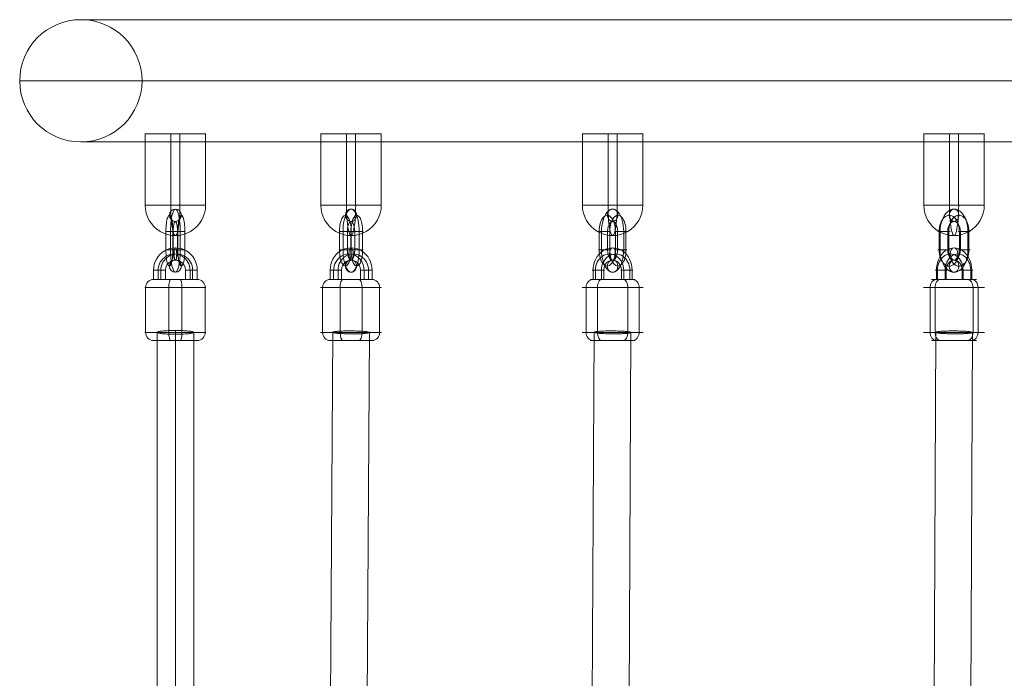
# Model space of a CAD drawing. Units: millimetres. Extents: x -4341 to 2804, y -2976 to 2684.
# Drawn here: x -2841 to -2358, y 461 to 784 of the extents above; entities that cross this region are included whole.
import ezdxf

# ---------------------------------------------------------------- set-up
doc = ezdxf.new("R2010")
doc.units = ezdxf.units.MM
doc.header["$MEASUREMENT"] = 0
for name, color, linetype, lineweight in [('Level 25', 7, 'Continuous', 0), ('Level 26', 7, 'Continuous', 0), ('Level 27', 7, 'Continuous', 0)]:
    doc.layers.add(name, color=color, linetype=linetype, lineweight=lineweight)

# ---------------------------------------------------------------- blocks, each defined once
blk = doc.blocks.new('CONE')
at = {"layer": 'Level 26', "color": 253, "lineweight": 13}
for p, q in [((0.023044, 0.061829, -0.104991), (0.023044, 0.064029, -0.104991)), ((0.023289, 0.061829, -0.106108), (0.023289, 0.064029, -0.106108)), ((0.023427, 0.061829, -0.106736), (0.023427, 0.064029, -0.106736)), ((0.023672, 0.061829, -0.107853), (0.023672, 0.064029, -0.107853))]:
    blk.add_line(p, q, dxfattribs=at)
blk = doc.blocks.new('ROUNDE_1')
at = {"layer": 'Level 26', "color": 253, "lineweight": 13}
for p, q in [((0.023036, 0.061829, -0.104957), (0.023679, 0.061829, -0.107887)), ((0.023122, 0.061429, -0.105347), (0.023594, 0.061429, -0.107496))]:
    blk.add_line(p, q, dxfattribs=at)
at = {"layer": 'Level 26', "color": 253, "lineweight": 13, "extrusion": (0.97675, 0, 0.214381)}
for centre, major_axis, ratio, start_param, end_param in [((0.023128, 0.061829, -0.105372), (0, -0.0004), 0.976754, 4.712388, 6.283184), ((0.023307, 0.061829, -0.106192), (0, 0.0004), 0.214364, 1.570797, 3.141593)]:
    blk.add_ellipse(centre, major_axis=major_axis, ratio=ratio, start_param=start_param, end_param=end_param, dxfattribs=at)
at = {"layer": 'Level 26', "color": 253, "lineweight": 13, "extrusion": (-0.97675, 0, -0.214381)}
for centre, major_axis, ratio, start_param, end_param in [((0.023408, 0.061829, -0.106652), (0, -0.0004), 0.214364, 4.712389, 6.283185), ((0.023588, 0.061829, -0.107471), (0, 0.0004), 0.976754, 1.570797, 3.141594)]:
    blk.add_ellipse(centre, major_axis=major_axis, ratio=ratio, start_param=start_param, end_param=end_param, dxfattribs=at)
at = {"layer": 'Level 26', "color": 253, "lineweight": 13}
blk.add_blockref('CONE', (0, 0), dxfattribs=at)
blk = doc.blocks.new('ROUNDE')
at = {"layer": 'Level 26', "color": 253, "lineweight": 13}
for p, q in [((0.023594, 0.064429, -0.107496), (0.023122, 0.064429, -0.105347)), ((0.023679, 0.064029, -0.107887), (0.023036, 0.064029, -0.104957))]:
    blk.add_line(p, q, dxfattribs=at)
at = {"layer": 'Level 26', "color": 253, "lineweight": 13, "extrusion": (-0.97675, 0, -0.214381)}
for centre, major_axis, ratio, start_param, end_param in [((0.023128, 0.064029, -0.105372), (0, 0.0004), 0.976754, 4.71239, 6.283186), ((0.023307, 0.064029, -0.106192), (0, -0.0004), 0.214364, 1.570796, 3.141592)]:
    blk.add_ellipse(centre, major_axis=major_axis, ratio=ratio, start_param=start_param, end_param=end_param, dxfattribs=at)
at = {"layer": 'Level 26', "color": 253, "lineweight": 13, "extrusion": (0.97675, 0, 0.214381)}
for centre, major_axis, ratio, start_param, end_param in [((0.023408, 0.064029, -0.106652), (0, 0.0004), 0.214364, 4.712389, 6.283186), ((0.023588, 0.064029, -0.107471), (0, -0.0004), 0.976754, 1.570795, 3.141591)]:
    blk.add_ellipse(centre, major_axis=major_axis, ratio=ratio, start_param=start_param, end_param=end_param, dxfattribs=at)
at = {"layer": 'Level 26', "color": 253, "lineweight": 13}
blk.add_blockref('ROUNDE_1', (0, 0), dxfattribs=at)
blk = doc.blocks.new('Feature Solid_5')
at = {"layer": 'Level 26', "color": 253, "lineweight": 13}
blk.add_blockref('ROUNDE', (-0.023358, -0.062929, 0.106423), dxfattribs=at)
blk = doc.blocks.new('Smart Solid')
at = {"layer": 'Level 26', "color": 253, "lineweight": 13}
for p, q in [((-0.000229, -0.000325, 0.001044), (-0.000229, -0.000775, 0.001044)), ((-0.00018, -0.000325, 0.00082), (-0.00018, -0.000775, 0.00082)), ((-0.000152, -0.000325, 0.000695), (-0.000152, -0.000775, 0.000695)), ((-0.000103, -0.000325, 0.000471), (-0.000103, -0.000775, 0.000471)), ((0.000106, -0.000775, -0.000483), (0.000106, -0.000325, -0.000483)), ((0.000155, -0.000775, -0.000706), (0.000155, -0.000325, -0.000706)), ((0.000183, -0.000775, -0.000832), (0.000183, -0.000325, -0.000832)), ((0.000232, -0.000775, -0.001055), (0.000232, -0.000325, -0.001055))]:
    blk.add_line(p, q, dxfattribs=at)
at = {"layer": 'Level 26', "color": 253, "lineweight": 13, "extrusion": (-0.97675, 2.44126e-07, -0.214381), "flags": 128}
for points in [[(0.000325, 0.001075), (0.000325, 0.000475)], [(0.000325, -0.000487), (0.000325, -0.001087)], [(0.000325, -0.000487), (0.000325, -0.001087)], [(0.000775, 0.001075), (0.000775, 0.000475)], [(0.000775, -0.000487), (0.000775, -0.001087)]]:
    blk.add_lwpolyline(points, dxfattribs=at)
at = {"layer": 'Level 26', "color": 253, "lineweight": 13, "extrusion": (0.97675, -2.44126e-07, 0.214381)}
for centre, major_axis in [((0.000001, -0.000325, -0.000006), (0, -0.0011, 0)), ((-0.000013, -0.000325, 0.000057), (0, -0.0008, 0)), ((0.000015, -0.000325, -0.000069), (0, -0.0008, 0)), ((0.000001, -0.000325, -0.000006), (0, -0.0005, 0))]:
    blk.add_ellipse(centre, major_axis=major_axis, ratio=0.97675, start_param=1.570757, end_param=4.71235, dxfattribs=at)
at = {"layer": 'Level 26', "color": 253, "lineweight": 13, "extrusion": (0.97675, 0, 0.214381)}
blk.add_ellipse((0.000001, 0.000475, -0.000006), major_axis=(0, 0.0003), ratio=0.214381, dxfattribs=at)
blk = doc.blocks.new('Smart Solid_1')
at = {"layer": 'Level 26', "color": 253, "lineweight": 13}
for p, q in [((-0.00045, 0.000101, -0.000461), (-0.00045, -0.000028, 0.000126)), ((-0.00045, 0.0001, -0.000454), (0.00045, 0.0001, -0.000454)), ((-0.00045, 0.000051, -0.00023), (0.00045, 0.000051, -0.00023)), ((-0.00045, -0.000101, 0.000461), (-0.00045, 0.000028, -0.000126)), ((-0.00045, -0.000101, 0.000461), (-0.00045, 0.000028, -0.000126)), ((0.00045, 0.000026, -0.000119), (-0.00045, 0.000026, -0.000119)), ((-0.00045, 0.000023, -0.000105), (0.00045, 0.000023, -0.000105)), ((0.00045, 0.000101, -0.000461), (0.00045, -0.000028, 0.000126)), ((0.00045, 0.000101, -0.000461), (0.00045, -0.000028, 0.000126)), ((0.00045, -0.000101, 0.000461), (0.00045, 0.000028, -0.000126)), ((0.00045, -0.000023, 0.000105), (-0.00045, -0.000023, 0.000105)), ((-0.00045, -0.000026, 0.000119), (0.00045, -0.000026, 0.000119)), ((0.00045, -0.000051, 0.00023), (-0.00045, -0.000051, 0.00023)), ((0.00045, -0.0001, 0.000454), (-0.00045, -0.0001, 0.000454))]:
    blk.add_line(p, q, dxfattribs=at)
at = {"layer": 'Level 26', "color": 253, "lineweight": 13, "extrusion": (0, -0.976748, -0.214389)}
blk.add_ellipse((-0.00125, 0), major_axis=(0.0003, 0), ratio=0.976748, dxfattribs=at)
for centre, major_axis, start_param, end_param in [((-0.00045, 0), (-0.0011, 0), 4.712389, 7.853982), ((-0.00045, 0.000063, -0.000286), (-0.0008, 0), 4.712389, 7.853982), ((-0.00045, 0), (-0.0005, 0), 4.712389, 7.853982), ((0.00045, 0.000063, -0.000286), (-0.0008, 0), 1.570796, 4.712389), ((0.00045, 0), (-0.0011, 0), 1.570796, 4.712389), ((0.00045, 0), (-0.0005, 0), 1.570796, 4.712389), ((-0.00045, -0.000063, 0.000286), (-0.0008, 0), 4.712389, 7.853982), ((0.00045, -0.000063, 0.000286), (-0.0008, 0), 1.570796, 4.712389)]:
    blk.add_ellipse(centre, major_axis=major_axis, ratio=0.214389, start_param=start_param, end_param=end_param, dxfattribs=at)
at = {"layer": 'Level 26', "color": 253, "lineweight": 13, "extrusion": (0, 0.976748, 0.214389)}
blk.add_ellipse((0.00125, 0), major_axis=(-0.0003, 0), ratio=0.976748, dxfattribs=at)
blk = doc.blocks.new('CONE_1')
at = {"layer": 'Level 26', "color": 253, "lineweight": 13}
for p, q in [((0.040454, 0.061829, -0.105366), (0.040454, 0.064029, -0.105366)), ((0.040763, 0.061829, -0.106172), (0.040763, 0.064029, -0.106172)), ((0.041149, 0.061829, -0.107175), (0.041149, 0.064029, -0.107175)), ((0.041458, 0.061829, -0.107981), (0.041458, 0.064029, -0.107981))]:
    blk.add_line(p, q, dxfattribs=at)
blk = doc.blocks.new('ROUNDE_3')
at = {"layer": 'Level 26', "color": 253, "lineweight": 13}
for p, q in [((0.040418, 0.061829, -0.105273), (0.041494, 0.061829, -0.108074)), ((0.040562, 0.061429, -0.105647), (0.04135, 0.061429, -0.1077))]:
    blk.add_line(p, q, dxfattribs=at)
at = {"layer": 'Level 26', "color": 253, "lineweight": 13, "extrusion": (0.933557, 0, 0.358428)}
for centre, major_axis, ratio, start_param, end_param in [((0.040588, 0.061829, -0.105715), (0, -0.0004), 0.933563, 4.712388, 6.283185), ((0.040815, 0.061829, -0.106305), (0, 0.0004), 0.358412, 1.570797, 3.141593)]:
    blk.add_ellipse(centre, major_axis=major_axis, ratio=ratio, start_param=start_param, end_param=end_param, dxfattribs=at)
at = {"layer": 'Level 26', "color": 253, "lineweight": 13, "extrusion": (-0.933557, 0, -0.358428)}
for centre, major_axis, ratio, start_param, end_param in [((0.041097, 0.061829, -0.107042), (0, -0.0004), 0.358412, 4.712389, 6.283185), ((0.041324, 0.061829, -0.107632), (0, 0.0004), 0.933563, 1.570797, 3.141593)]:
    blk.add_ellipse(centre, major_axis=major_axis, ratio=ratio, start_param=start_param, end_param=end_param, dxfattribs=at)
at = {"layer": 'Level 26', "color": 253, "lineweight": 13}
blk.add_blockref('CONE_1', (0, 0), dxfattribs=at)
blk = doc.blocks.new('ROUNDE_2')
at = {"layer": 'Level 26', "color": 253, "lineweight": 13}
for p, q in [((0.04135, 0.064429, -0.1077), (0.040562, 0.064429, -0.105647)), ((0.041494, 0.064029, -0.108074), (0.040418, 0.064029, -0.105273))]:
    blk.add_line(p, q, dxfattribs=at)
at = {"layer": 'Level 26', "color": 253, "lineweight": 13, "extrusion": (-0.933557, 0, -0.358428)}
for centre, major_axis, ratio, start_param, end_param in [((0.040588, 0.064029, -0.105715), (0, 0.0004), 0.933563, 4.71239, 6.283186), ((0.040815, 0.064029, -0.106305), (0, -0.0004), 0.358412, 1.570796, 3.141592)]:
    blk.add_ellipse(centre, major_axis=major_axis, ratio=ratio, start_param=start_param, end_param=end_param, dxfattribs=at)
at = {"layer": 'Level 26', "color": 253, "lineweight": 13, "extrusion": (0.933557, 0, 0.358428)}
for centre, major_axis, ratio, start_param, end_param in [((0.041097, 0.064029, -0.107042), (0, 0.0004), 0.358412, 4.712389, 6.283186), ((0.041324, 0.064029, -0.107632), (0, -0.0004), 0.933563, 1.570796, 3.141592)]:
    blk.add_ellipse(centre, major_axis=major_axis, ratio=ratio, start_param=start_param, end_param=end_param, dxfattribs=at)
at = {"layer": 'Level 26', "color": 253, "lineweight": 13}
blk.add_blockref('ROUNDE_3', (0, 0), dxfattribs=at)
blk = doc.blocks.new('Feature Solid_6')
at = {"layer": 'Level 26', "color": 253, "lineweight": 13}
blk.add_blockref('ROUNDE_2', (-0.040957, -0.062929, 0.106675), dxfattribs=at)
blk = doc.blocks.new('Smart Solid_2')
at = {"layer": 'Level 26', "color": 253, "lineweight": 13}
for p, q in [((-0.000366, -0.000325, 0.000953), (-0.000366, -0.000775, 0.000953)), ((-0.000304, -0.000325, 0.000792), (-0.000304, -0.000775, 0.000792)), ((-0.000227, -0.000325, 0.000591), (-0.000227, -0.000775, 0.000591)), ((-0.000165, -0.000325, 0.00043), (-0.000165, -0.000775, 0.00043)), ((0.00017, -0.000775, -0.000442), (0.00017, -0.000325, -0.000442)), ((0.000231, -0.000775, -0.000603), (0.000231, -0.000325, -0.000603)), ((0.000309, -0.000775, -0.000804), (0.000309, -0.000325, -0.000804)), ((0.00037, -0.000775, -0.000965), (0.00037, -0.000325, -0.000965))]:
    blk.add_line(p, q, dxfattribs=at)
at = {"layer": 'Level 26', "color": 253, "lineweight": 13, "extrusion": (-0.933557, 2.33278e-07, -0.358428), "flags": 128}
for points in [[(0.000325, 0.00104), (0.000325, 0.00044)], [(0.000325, -0.000453), (0.000325, -0.001053)], [(0.000325, -0.000453), (0.000325, -0.001053)], [(0.000775, 0.00104), (0.000775, 0.00044)], [(0.000775, -0.000453), (0.000775, -0.001053)]]:
    blk.add_lwpolyline(points, dxfattribs=at)
at = {"layer": 'Level 26', "color": 253, "lineweight": 13, "extrusion": (0.933557, -2.33278e-07, 0.358428)}
for centre, major_axis in [((0.000002, -0.000325, -0.000006), (0, -0.0011, 0)), ((-0.000036, -0.000325, 0.000094), (0, -0.0008, 0)), ((0.000041, -0.000325, -0.000106), (0, -0.0008, 0)), ((0.000002, -0.000325, -0.000006), (0, -0.0005, 0))]:
    blk.add_ellipse(centre, major_axis=major_axis, ratio=0.933557, start_param=1.570774, end_param=4.712367, dxfattribs=at)
at = {"layer": 'Level 26', "color": 253, "lineweight": 13, "extrusion": (0.933557, 0, 0.358428)}
blk.add_ellipse((0.000002, 0.000475, -0.000006), major_axis=(0, 0.0003), ratio=0.358428, dxfattribs=at)
blk = doc.blocks.new('Smart Solid_3')
at = {"layer": 'Level 26', "color": 253, "lineweight": 13}
for p, q in [((-0.00045, 0.00021, -0.000548), (-0.00045, -0.000005, 0.000012)), ((-0.00045, 0.000203, -0.000529), (0.00045, 0.000203, -0.000529)), ((-0.00045, 0.000141, -0.000368), (0.00045, 0.000141, -0.000368)), ((-0.00045, 0.000064, -0.000167), (0.00045, 0.000064, -0.000167)), ((-0.00045, -0.00021, 0.000548), (-0.00045, 0.000005, -0.000012)), ((-0.00045, -0.00021, 0.000548), (-0.00045, 0.000005, -0.000012)), ((-0.00045, 0.000002, -0.000006), (0.00045, 0.000002, -0.000006)), ((0.00045, 0.00021, -0.000548), (0.00045, -0.000005, 0.000012)), ((0.00045, 0.00021, -0.000548), (0.00045, -0.000005, 0.000012)), ((0.00045, -0.00021, 0.000548), (0.00045, 0.000005, -0.000012)), ((0.00045, -0.000002, 0.000006), (-0.00045, -0.000002, 0.000006)), ((0.00045, -0.000064, 0.000167), (-0.00045, -0.000064, 0.000167)), ((0.00045, -0.000141, 0.000368), (-0.00045, -0.000141, 0.000368)), ((0.00045, -0.000203, 0.000529), (-0.00045, -0.000203, 0.000529))]:
    blk.add_line(p, q, dxfattribs=at)
at = {"layer": 'Level 26', "color": 253, "lineweight": 13, "extrusion": (0, -0.933554, -0.358436)}
for centre, major_axis, start_param, end_param in [((-0.00045, 0), (-0.0011, 0), 4.712389, 7.853982), ((-0.00045, 0.0001, -0.000261), (-0.0008, 0), 4.712389, 7.853982), ((-0.00045, -0.0001, 0.000261), (-0.0008, 0), 4.712389, 7.853982), ((-0.00045, 0), (-0.0005, 0), 4.712389, 7.853982), ((0.00045, 0.0001, -0.000261), (-0.0008, 0), 1.570796, 4.712389), ((0.00045, 0), (-0.0011, 0), 1.570796, 4.712389), ((0.00045, 0), (-0.0005, 0), 1.570796, 4.712389), ((0.00045, -0.0001, 0.000261), (-0.0008, 0), 1.570796, 4.712389)]:
    blk.add_ellipse(centre, major_axis=major_axis, ratio=0.358436, start_param=start_param, end_param=end_param, dxfattribs=at)
blk.add_ellipse((-0.00125, 0), major_axis=(0.0003, 0), ratio=0.933554, dxfattribs=at)
at = {"layer": 'Level 26', "color": 253, "lineweight": 13, "extrusion": (0, 0.933554, 0.358436)}
blk.add_ellipse((0.00125, 0), major_axis=(-0.0003, 0), ratio=0.933554, dxfattribs=at)
blk = doc.blocks.new('CONE_2')
at = {"layer": 'Level 26', "color": 253, "lineweight": 13}
for p, q in [((0.057193, 0.061829, -0.100562), (0.057193, 0.064029, -0.100562)), ((0.057471, 0.061829, -0.101051), (0.057471, 0.064029, -0.101051)), ((0.058204, 0.061829, -0.10234), (0.058204, 0.064029, -0.10234)), ((0.058482, 0.061829, -0.102829), (0.058482, 0.064029, -0.102829))]:
    blk.add_line(p, q, dxfattribs=at)
blk = doc.blocks.new('ROUNDE_5')
at = {"layer": 'Level 26', "color": 253, "lineweight": 13}
for p, q in [((0.057096, 0.061829, -0.100392), (0.058579, 0.061829, -0.102999)), ((0.057293, 0.061429, -0.100739), (0.058381, 0.061429, -0.102652))]:
    blk.add_line(p, q, dxfattribs=at)
at = {"layer": 'Level 26', "color": 253, "lineweight": 13, "extrusion": (0.869252, 0, 0.494369)}
for centre, major_axis, ratio, start_param, end_param in [((0.057365, 0.061829, -0.100864), (0, -0.0004), 0.86926, 4.712389, 6.283185), ((0.057568, 0.061829, -0.101223), (0, 0.0004), 0.494355, 1.570797, 3.141593)]:
    blk.add_ellipse(centre, major_axis=major_axis, ratio=ratio, start_param=start_param, end_param=end_param, dxfattribs=at)
at = {"layer": 'Level 26', "color": 253, "lineweight": 13, "extrusion": (-0.869252, 0, -0.494369)}
for centre, major_axis, ratio, start_param, end_param in [((0.058106, 0.061829, -0.102168), (0, -0.0004), 0.494355, 4.712389, 6.283185), ((0.05831, 0.061829, -0.102527), (0, 0.0004), 0.86926, 1.570797, 3.141593)]:
    blk.add_ellipse(centre, major_axis=major_axis, ratio=ratio, start_param=start_param, end_param=end_param, dxfattribs=at)
at = {"layer": 'Level 26', "color": 253, "lineweight": 13}
blk.add_blockref('CONE_2', (0, 0), dxfattribs=at)
blk = doc.blocks.new('ROUNDE_4')
at = {"layer": 'Level 26', "color": 253, "lineweight": 13}
for p, q in [((0.058381, 0.064429, -0.102652), (0.057293, 0.064429, -0.100739)), ((0.058579, 0.064029, -0.102999), (0.057096, 0.064029, -0.100392))]:
    blk.add_line(p, q, dxfattribs=at)
at = {"layer": 'Level 26', "color": 253, "lineweight": 13, "extrusion": (-0.869252, 0, -0.494369)}
for centre, major_axis, ratio, start_param, end_param in [((0.057365, 0.064029, -0.100864), (0, 0.0004), 0.86926, 4.712389, 6.283186), ((0.057568, 0.064029, -0.101223), (0, -0.0004), 0.494355, 1.570796, 3.141592)]:
    blk.add_ellipse(centre, major_axis=major_axis, ratio=ratio, start_param=start_param, end_param=end_param, dxfattribs=at)
at = {"layer": 'Level 26', "color": 253, "lineweight": 13, "extrusion": (0.869252, 0, 0.494369)}
for centre, major_axis, ratio, start_param, end_param in [((0.058106, 0.064029, -0.102168), (0, 0.0004), 0.494355, 4.712389, 6.283186), ((0.05831, 0.064029, -0.102527), (0, -0.0004), 0.86926, 1.570796, 3.141592)]:
    blk.add_ellipse(centre, major_axis=major_axis, ratio=ratio, start_param=start_param, end_param=end_param, dxfattribs=at)
at = {"layer": 'Level 26', "color": 253, "lineweight": 13}
blk.add_blockref('ROUNDE_5', (0, 0), dxfattribs=at)
blk = doc.blocks.new('Feature Solid_7')
at = {"layer": 'Level 26', "color": 253, "lineweight": 13}
blk.add_blockref('ROUNDE_4', (-0.057839, -0.062929, 0.101698), dxfattribs=at)
blk = doc.blocks.new('Smart Solid_4')
at = {"layer": 'Level 26', "color": 253, "lineweight": 13}
for p, q in [((-0.000469, -0.000325, 0.000825), (-0.000469, -0.000775, 0.000825)), ((-0.000414, -0.000325, 0.000727), (-0.000414, -0.000775, 0.000727)), ((-0.000267, -0.000325, 0.00047), (-0.000267, -0.000775, 0.00047)), ((-0.000211, -0.000325, 0.000372), (-0.000211, -0.000775, 0.000372)), ((0.000218, -0.000775, -0.000384), (0.000218, -0.000325, -0.000384)), ((0.000274, -0.000775, -0.000481), (0.000274, -0.000325, -0.000481)), ((0.00042, -0.000775, -0.000739), (0.00042, -0.000325, -0.000739)), ((0.000476, -0.000775, -0.000837), (0.000476, -0.000325, -0.000837))]:
    blk.add_line(p, q, dxfattribs=at)
at = {"layer": 'Level 26', "color": 253, "lineweight": 13, "extrusion": (-0.869252, 2.17156e-07, -0.494369), "flags": 128}
for points in [[(0.000325, 0.000989), (0.000325, 0.000389)], [(0.000325, -0.000402), (0.000325, -0.001002)], [(0.000325, -0.000402), (0.000325, -0.001002)], [(0.000775, 0.000989), (0.000775, 0.000389)], [(0.000775, -0.000402), (0.000775, -0.001002)]]:
    blk.add_lwpolyline(points, dxfattribs=at)
at = {"layer": 'Level 26', "color": 253, "lineweight": 13, "extrusion": (0.869252, -2.17156e-07, 0.494369)}
for centre, major_axis in [((0.000003, -0.000325, -0.000006), (0, -0.0011, 0)), ((-0.00007, -0.000325, 0.000123), (0, -0.0008, 0)), ((0.000077, -0.000325, -0.000135), (0, -0.0008, 0)), ((0.000003, -0.000325, -0.000006), (0, -0.0005, 0))]:
    blk.add_ellipse(centre, major_axis=major_axis, ratio=0.869252, start_param=1.570781, end_param=4.712374, dxfattribs=at)
at = {"layer": 'Level 26', "color": 253, "lineweight": 13, "extrusion": (0.869252, 0, 0.494369)}
blk.add_ellipse((0.000003, 0.000475, -0.000006), major_axis=(0, 0.0003), ratio=0.494369, dxfattribs=at)
blk = doc.blocks.new('Smart Solid_5')
at = {"layer": 'Level 26', "color": 253, "lineweight": 13}
for p, q in [((-0.00045, 0.000344, -0.000605), (-0.00045, 0.000047, -0.000083)), ((-0.00045, 0.000324, -0.00057), (0.00045, 0.000324, -0.00057)), ((-0.00045, 0.000269, -0.000473), (0.00045, 0.000269, -0.000473)), ((-0.00045, 0.000122, -0.000215), (0.00045, 0.000122, -0.000215)), ((-0.00045, 0.000067, -0.000117), (0.00045, 0.000067, -0.000117)), ((0.00045, 0.000344, -0.000605), (0.00045, 0.000047, -0.000083)), ((0.00045, 0.000344, -0.000605), (0.00045, 0.000047, -0.000083)), ((-0.00045, -0.000344, 0.000605), (-0.00045, -0.000047, 0.000083)), ((-0.00045, -0.000344, 0.000605), (-0.00045, -0.000047, 0.000083)), ((0.00045, -0.000067, 0.000117), (-0.00045, -0.000067, 0.000117)), ((0.00045, -0.000122, 0.000215), (-0.00045, -0.000122, 0.000215)), ((0.00045, -0.000269, 0.000473), (-0.00045, -0.000269, 0.000473)), ((0.00045, -0.000324, 0.00057), (-0.00045, -0.000324, 0.00057)), ((0.00045, -0.000344, 0.000605), (0.00045, -0.000047, 0.000083))]:
    blk.add_line(p, q, dxfattribs=at)
at = {"layer": 'Level 26', "color": 253, "lineweight": 13, "extrusion": (0, -0.869248, -0.494377)}
for centre, major_axis, start_param, end_param in [((-0.00045, 0), (-0.0011, 0), 4.712389, 7.853982), ((-0.00045, 0.000129, -0.000227), (-0.0008, 0), 4.712389, 7.853982), ((-0.00045, -0.000129, 0.000227), (-0.0008, 0), 4.712389, 7.853982), ((-0.00045, 0), (-0.0005, 0), 4.712389, 7.853982), ((0.00045, 0.000129, -0.000227), (-0.0008, 0), 1.570796, 4.712389), ((0.00045, 0), (-0.0011, 0), 1.570796, 4.712389), ((0.00045, 0), (-0.0005, 0), 1.570796, 4.712389), ((0.00045, -0.000129, 0.000227), (-0.0008, 0), 1.570796, 4.712389)]:
    blk.add_ellipse(centre, major_axis=major_axis, ratio=0.494377, start_param=start_param, end_param=end_param, dxfattribs=at)
blk.add_ellipse((-0.00125, 0), major_axis=(0.0003, 0), ratio=0.869248, dxfattribs=at)
at = {"layer": 'Level 26', "color": 253, "lineweight": 13, "extrusion": (0, 0.869248, 0.494377)}
blk.add_ellipse((0.00125, 0), major_axis=(-0.0003, 0), ratio=0.869248, dxfattribs=at)
blk = doc.blocks.new('CONE_3')
at = {"layer": 'Level 26', "color": 253, "lineweight": 13}
for p, q in [((0.071754, 0.061829, -0.091011), (0.071754, 0.064029, -0.091011)), ((0.071908, 0.061829, -0.091207), (0.071908, 0.064029, -0.091207)), ((0.073058, 0.061829, -0.092665), (0.073058, 0.064029, -0.092665)), ((0.073213, 0.061829, -0.092861), (0.073213, 0.064029, -0.092861))]:
    blk.add_line(p, q, dxfattribs=at)
blk = doc.blocks.new('ROUNDE_7')
at = {"layer": 'Level 26', "color": 253, "lineweight": 13}
for p, q in [((0.071555, 0.061829, -0.090758), (0.073412, 0.061829, -0.093114)), ((0.071802, 0.061429, -0.091072), (0.073164, 0.061429, -0.0928))]:
    blk.add_line(p, q, dxfattribs=at)
at = {"layer": 'Level 26', "color": 253, "lineweight": 13, "extrusion": (0.785288, 0, 0.61913)}
for centre, major_axis, ratio, start_param, end_param in [((0.071948, 0.061829, -0.091257), (0, -0.0004), 0.785299, 4.712389, 6.283185), ((0.072062, 0.061829, -0.091401), (0, 0.0004), 0.619117, 1.570797, 3.141593)]:
    blk.add_ellipse(centre, major_axis=major_axis, ratio=ratio, start_param=start_param, end_param=end_param, dxfattribs=at)
at = {"layer": 'Level 26', "color": 253, "lineweight": 13, "extrusion": (-0.785288, 0, -0.61913)}
for centre, major_axis, ratio, start_param, end_param in [((0.072905, 0.061829, -0.092471), (0, -0.0004), 0.619117, 4.712389, 6.283185), ((0.073018, 0.061829, -0.092614), (0, 0.0004), 0.785299, 1.570797, 3.141593)]:
    blk.add_ellipse(centre, major_axis=major_axis, ratio=ratio, start_param=start_param, end_param=end_param, dxfattribs=at)
at = {"layer": 'Level 26', "color": 253, "lineweight": 13}
blk.add_blockref('CONE_3', (0, 0), dxfattribs=at)
blk = doc.blocks.new('ROUNDE_6')
at = {"layer": 'Level 26', "color": 253, "lineweight": 13}
for p, q in [((0.073164, 0.064429, -0.0928), (0.071802, 0.064429, -0.091072)), ((0.073412, 0.064029, -0.093114), (0.071555, 0.064029, -0.090758))]:
    blk.add_line(p, q, dxfattribs=at)
at = {"layer": 'Level 26', "color": 253, "lineweight": 13, "extrusion": (-0.785288, 0, -0.61913)}
for centre, major_axis, ratio, start_param, end_param in [((0.071948, 0.064029, -0.091257), (0, 0.0004), 0.785299, 4.712389, 6.283186), ((0.072062, 0.064029, -0.091401), (0, -0.0004), 0.619117, 1.570796, 3.141592)]:
    blk.add_ellipse(centre, major_axis=major_axis, ratio=ratio, start_param=start_param, end_param=end_param, dxfattribs=at)
at = {"layer": 'Level 26', "color": 253, "lineweight": 13, "extrusion": (0.785288, 0, 0.61913)}
for centre, major_axis, ratio, start_param, end_param in [((0.072905, 0.064029, -0.092471), (0, 0.0004), 0.619117, 4.712389, 6.283186), ((0.073018, 0.064029, -0.092614), (0, -0.0004), 0.785299, 1.570796, 3.141592)]:
    blk.add_ellipse(centre, major_axis=major_axis, ratio=ratio, start_param=start_param, end_param=end_param, dxfattribs=at)
at = {"layer": 'Level 26', "color": 253, "lineweight": 13}
blk.add_blockref('ROUNDE_7', (0, 0), dxfattribs=at)
blk = doc.blocks.new('Feature Solid_8')
at = {"layer": 'Level 26', "color": 253, "lineweight": 13}
blk.add_blockref('ROUNDE_6', (-0.072485, -0.062929, 0.091938), dxfattribs=at)
blk = doc.blocks.new('Smart Solid_6')
at = {"layer": 'Level 26', "color": 253, "lineweight": 13}
for p, q in [((-0.00053, -0.000325, 0.000673), (-0.00053, -0.000775, 0.000673)), ((-0.0005, -0.000325, 0.000634), (-0.0005, -0.000775, 0.000634)), ((-0.00027, -0.000325, 0.000342), (-0.00027, -0.000775, 0.000342)), ((-0.000239, -0.000325, 0.000303), (-0.000239, -0.000775, 0.000303)), ((0.000247, -0.000775, -0.000314), (0.000247, -0.000325, -0.000314)), ((0.000278, -0.000775, -0.000353), (0.000278, -0.000325, -0.000353)), ((0.000508, -0.000775, -0.000645), (0.000508, -0.000325, -0.000645)), ((0.000539, -0.000775, -0.000684), (0.000539, -0.000325, -0.000684))]:
    blk.add_line(p, q, dxfattribs=at)
at = {"layer": 'Level 26', "color": 253, "lineweight": 13, "extrusion": (-0.785288, 1.96122e-07, -0.61913), "flags": 128}
for points in [[(0.000325, 0.000921), (0.000325, 0.000321)], [(0.000325, -0.000335), (0.000325, -0.000935)], [(0.000325, -0.000335), (0.000325, -0.000935)], [(0.000775, 0.000921), (0.000775, 0.000321)], [(0.000775, -0.000335), (0.000775, -0.000935)]]:
    blk.add_lwpolyline(points, dxfattribs=at)
at = {"layer": 'Level 26', "color": 253, "lineweight": 13, "extrusion": (0.785288, -1.96122e-07, 0.61913)}
for centre, major_axis in [((0.000004, -0.000325, -0.000006), (0, -0.0011, 0)), ((-0.000111, -0.000325, 0.00014), (0, -0.0008, 0)), ((0.000119, -0.000325, -0.000151), (0, -0.0008, 0)), ((0.000004, -0.000325, -0.000006), (0, -0.0005, 0))]:
    blk.add_ellipse(centre, major_axis=major_axis, ratio=0.785288, start_param=1.570785, end_param=4.712378, dxfattribs=at)
at = {"layer": 'Level 26', "color": 253, "lineweight": 13, "extrusion": (0.785288, 0, 0.61913)}
blk.add_ellipse((0.000004, 0.000475, -0.000006), major_axis=(0, 0.0003), ratio=0.61913, dxfattribs=at)
blk = doc.blocks.new('Smart Solid_7')
at = {"layer": 'Level 26', "color": 253, "lineweight": 13}
for p, q in [((-0.00045, 0.000492, -0.000625), (-0.00045, 0.000121, -0.000153)), ((0.00045, 0.000492, -0.000625), (0.00045, 0.000121, -0.000153)), ((0.00045, 0.000492, -0.000625), (0.00045, 0.000121, -0.000153)), ((-0.00045, 0.000453, -0.000574), (0.00045, 0.000453, -0.000574)), ((-0.00045, 0.000422, -0.000535), (0.00045, 0.000422, -0.000535)), ((-0.00045, 0.000192, -0.000243), (0.00045, 0.000192, -0.000243)), ((-0.00045, 0.000161, -0.000204), (0.00045, 0.000161, -0.000204)), ((-0.00045, -0.000492, 0.000625), (-0.00045, -0.000121, 0.000153)), ((-0.00045, -0.000492, 0.000625), (-0.00045, -0.000121, 0.000153)), ((0.00045, -0.000161, 0.000204), (-0.00045, -0.000161, 0.000204)), ((0.00045, -0.000192, 0.000243), (-0.00045, -0.000192, 0.000243)), ((0.00045, -0.000422, 0.000535), (-0.00045, -0.000422, 0.000535)), ((0.00045, -0.000453, 0.000574), (-0.00045, -0.000453, 0.000574)), ((0.00045, -0.000492, 0.000625), (0.00045, -0.000121, 0.000153))]:
    blk.add_line(p, q, dxfattribs=at)
at = {"layer": 'Level 26', "color": 253, "lineweight": 13, "extrusion": (0, -0.785283, -0.619137)}
for centre, major_axis, start_param, end_param in [((-0.00045, 0), (-0.0011, 0), 4.712389, 7.853982), ((-0.00045, 0.000146, -0.000185), (-0.0008, 0), 4.712389, 7.853982), ((-0.00045, -0.000146, 0.000185), (-0.0008, 0), 4.712389, 7.853982), ((-0.00045, 0), (-0.0005, 0), 4.712389, 7.853982), ((0.00045, 0.000146, -0.000185), (-0.0008, 0), 1.570796, 4.712389), ((0.00045, 0), (-0.0011, 0), 1.570796, 4.712389), ((0.00045, 0), (-0.0005, 0), 1.570796, 4.712389), ((0.00045, -0.000146, 0.000185), (-0.0008, 0), 1.570796, 4.712389)]:
    blk.add_ellipse(centre, major_axis=major_axis, ratio=0.619137, start_param=start_param, end_param=end_param, dxfattribs=at)
blk.add_ellipse((-0.00125, 0), major_axis=(0.0003, 0), ratio=0.785283, dxfattribs=at)
at = {"layer": 'Level 26', "color": 253, "lineweight": 13, "extrusion": (0, 0.785283, 0.619137)}
blk.add_ellipse((0.00125, 0), major_axis=(-0.0003, 0), ratio=0.785283, dxfattribs=at)
blk = doc.blocks.new('Smart Solid_25')
at = {"layer": 'Level 26', "color": 253, "lineweight": 13}
for p, q in [((-0.002505, 0.001483, -0.000225), (-0.002505, -0.001483, 0.000225)), ((0.000995, 0.001466, -0.000222), (-0.002505, 0.001466, -0.000222)), ((0.000995, 0.001483, -0.000225), (0.000995, -0.001483, 0.000225)), ((0.000995, 0.000222, -0.000034), (-0.002505, 0.000222, -0.000034)), ((0.000995, 0.000222, -0.000034), (0.000995, -0.001483, 0.000225)), ((0.000995, -0.000222, 0.000034), (-0.002505, -0.000222, 0.000034)), ((0.000995, -0.001466, 0.000222), (-0.002505, -0.001466, 0.000222))]:
    blk.add_line(p, q, dxfattribs=at)
at = {"layer": 'Level 26', "color": 253, "lineweight": 13, "extrusion": (0, 0.149958, 0.988692)}
blk.add_ellipse((0.000995, 0), major_axis=(0.0015, 0), ratio=0.988692, start_param=4.712389, end_param=7.853982, dxfattribs=at)
at = {"layer": 'Level 26', "color": 253, "lineweight": 13, "extrusion": (0, -0.149958, -0.988692)}
blk.add_ellipse((0.000995, 0), major_axis=(0.0015, 0), ratio=0.149958, start_param=4.712389, end_param=7.853982, dxfattribs=at)
blk = doc.blocks.new('Smart Solid_26')
at = {"layer": 'Level 26', "color": 253, "lineweight": 13}
for p, q in [((-0.002505, 0.001483, -0.000225), (-0.002505, -0.001483, 0.000225)), ((0.000995, 0.001466, -0.000222), (-0.002505, 0.001466, -0.000222)), ((0.000995, 0.001483, -0.000225), (0.000995, -0.001483, 0.000225)), ((0.000995, 0.000222, -0.000034), (-0.002505, 0.000222, -0.000034)), ((0.000995, 0.000222, -0.000034), (0.000995, -0.001483, 0.000225)), ((0.000995, -0.000222, 0.000034), (-0.002505, -0.000222, 0.000034)), ((0.000995, -0.001466, 0.000222), (-0.002505, -0.001466, 0.000222))]:
    blk.add_line(p, q, dxfattribs=at)
at = {"layer": 'Level 26', "color": 253, "lineweight": 13, "extrusion": (0, 0.149958, 0.988692)}
blk.add_ellipse((0.000995, 0), major_axis=(0.0015, 0), ratio=0.988692, start_param=4.712389, end_param=7.853982, dxfattribs=at)
at = {"layer": 'Level 26', "color": 253, "lineweight": 13, "extrusion": (0, -0.149958, -0.988692)}
blk.add_ellipse((0.000995, 0), major_axis=(0.0015, 0), ratio=0.149958, start_param=4.712389, end_param=7.853982, dxfattribs=at)
blk = doc.blocks.new('Smart Solid_27')
at = {"layer": 'Level 26', "color": 253, "lineweight": 13}
for p, q in [((-0.002505, 0.001483, -0.000225), (-0.002505, -0.001483, 0.000225)), ((0.000995, 0.001466, -0.000222), (-0.002505, 0.001466, -0.000222)), ((0.000995, 0.001483, -0.000225), (0.000995, -0.001483, 0.000225)), ((0.000995, 0.000222, -0.000034), (-0.002505, 0.000222, -0.000034)), ((0.000995, 0.000222, -0.000034), (0.000995, -0.001483, 0.000225)), ((0.000995, -0.000222, 0.000034), (-0.002505, -0.000222, 0.000034)), ((0.000995, -0.001466, 0.000222), (-0.002505, -0.001466, 0.000222))]:
    blk.add_line(p, q, dxfattribs=at)
at = {"layer": 'Level 26', "color": 253, "lineweight": 13, "extrusion": (0, 0.149958, 0.988692)}
blk.add_ellipse((0.000995, 0), major_axis=(0.0015, 0), ratio=0.988692, start_param=4.712389, end_param=7.853982, dxfattribs=at)
at = {"layer": 'Level 26', "color": 253, "lineweight": 13, "extrusion": (0, -0.149958, -0.988692)}
blk.add_ellipse((0.000995, 0), major_axis=(0.0015, 0), ratio=0.149958, start_param=4.712389, end_param=7.853982, dxfattribs=at)
blk = doc.blocks.new('Smart Solid_28')
at = {"layer": 'Level 26', "color": 253, "lineweight": 13}
for p, q in [((-0.002505, 0.001483, -0.000225), (-0.002505, -0.001483, 0.000225)), ((0.000995, 0.001466, -0.000222), (-0.002505, 0.001466, -0.000222)), ((0.000995, 0.001483, -0.000225), (0.000995, -0.001483, 0.000225)), ((0.000995, 0.000222, -0.000034), (-0.002505, 0.000222, -0.000034)), ((0.000995, 0.000222, -0.000034), (0.000995, -0.001483, 0.000225)), ((0.000995, -0.000222, 0.000034), (-0.002505, -0.000222, 0.000034)), ((0.000995, -0.001466, 0.000222), (-0.002505, -0.001466, 0.000222))]:
    blk.add_line(p, q, dxfattribs=at)
at = {"layer": 'Level 26', "color": 253, "lineweight": 13, "extrusion": (0, 0.149958, 0.988692)}
blk.add_ellipse((0.000995, 0), major_axis=(0.0015, 0), ratio=0.988692, start_param=4.712389, end_param=7.853982, dxfattribs=at)
at = {"layer": 'Level 26', "color": 253, "lineweight": 13, "extrusion": (0, -0.149958, -0.988692)}
blk.add_ellipse((0.000995, 0), major_axis=(0.0015, 0), ratio=0.149958, start_param=4.712389, end_param=7.853982, dxfattribs=at)
blk = doc.blocks.new('From Surface_3')
at = {"layer": 'Level 25', "color": 65, "lineweight": 13}
for p, q in [((-815.619186, 784.313591), (-2810.519186, 784.313591)), ((-815.619186, 754.313591), (-2840.519186, 754.313591)), ((-815.619186, 754.313591), (-2780.519186, 754.313591)), ((-815.619186, 724.313591), (-2810.519186, 724.313591))]:
    blk.add_line(p, q, dxfattribs=at)
blk.add_arc((-2810.519186, 754.313591), 30, 0, 359.999994, dxfattribs=at)
blk = doc.blocks.new('From Cone_5')
at = {"layer": 'Level 27', "color": 7, "lineweight": 13}
for p, q in [((-2689.341518, 221.267026), (-2686.966728, 630.873213)), ((-2671.341821, 221.162668), (-2668.96703, 630.768855))]:
    blk.add_line(p, q, dxfattribs=at)
for centre in [(-2677.966879, 630.821034), (-2680.341669, 221.214847)]:
    blk.add_ellipse(centre, major_axis=(8.999849, -0.052179), ratio=0.0806045876, dxfattribs=at)
blk = doc.blocks.new('From Cone_6')
at = {"layer": 'Level 27', "color": 7, "lineweight": 13}
for p, q in [((-2560.831667, 221.262085), (-2558.681767, 630.868272)), ((-2542.831915, 221.167609), (-2540.682015, 630.773797))]:
    blk.add_line(p, q, dxfattribs=at)
for centre in [(-2549.681891, 630.821034), (-2551.831791, 221.214847)]:
    blk.add_ellipse(centre, major_axis=(8.999876, -0.047238), ratio=0.0797739506, dxfattribs=at)
blk = doc.blocks.new('From Cone_7')
at = {"layer": 'Level 27', "color": 7, "lineweight": 13}
for p, q in [((-2393.055652, 221.256045), (-2391.18065, 630.862232)), ((-2375.05584, 221.173649), (-2373.180839, 630.779836))]:
    blk.add_line(p, q, dxfattribs=at)
for centre in [(-2382.180745, 630.821034), (-2384.055746, 221.214847)]:
    blk.add_ellipse(centre, major_axis=(8.999906, -0.041198), ratio=0.0790332492, dxfattribs=at)
blk = doc.blocks.new('From Surface_13')
at = {"layer": 'Level 27', "color": 7, "lineweight": 13, "flags": 128}
for points in [[(-2773.134519, -922.180778), (-2773.134519, 630.821034)], [(-2764.134543, -921.256005), (-2764.134543, 629.896261)], [(-2764.134496, -923.105552), (-2764.134496, 631.745808)], [(-2755.134519, -922.180778), (-2755.134519, 630.821034)]]:
    blk.add_lwpolyline(points, dxfattribs=at)
at = {"layer": 'Level 27', "color": 7, "lineweight": 13, "extrusion": (0, 0, -1)}
blk.add_ellipse((-2764.134519, 630.821034), major_axis=(9, 0), ratio=0.1027526247, dxfattribs=at)
blk = doc.blocks.new('FS94')
at = {"layer": 'Level 27', "color": 7, "lineweight": 13}
for points in [[(-1987.02, 776.5), (-1987.02, 778.1), (-2000.52, 777.3), (-2014.02, 776.5), (-2000.52, 775.7), (-1987.02, 774.9), (-1987.02, 776.5)], [(-1918.85, 776.55), (-1918.85, 775.3), (-1905.35, 775.85), (-1891.85, 776.4), (-1905.34, 777.1), (-1918.84, 777.81), (-1918.85, 776.55)], [(-1790.56, 776.55), (-1790.57, 775.3), (-1777.07, 775.86), (-1763.56, 776.41), (-1777.06, 777.1), (-1790.56, 777.79), (-1790.56, 776.55)], [(-1623.06, 776.54), (-1623.07, 775.31), (-1609.56, 775.86), (-1596.06, 776.42), (-1609.56, 777.1), (-1623.06, 777.77), (-1623.06, 776.54)]]:
    blk.add_rational_spline(points, [1, 0.5, 1, 0.5, 1, 0.5, 1], degree=2, knots=[0, 0, 0, 0.333333, 0.333333, 0.666667, 0.666667, 1, 1, 1], dxfattribs=at)
at = {"layer": 'Level 25', "color": 65, "lineweight": 13}
blk.add_blockref('From Surface_3', (768.12, 145.68), dxfattribs=at)
at = {"layer": 'Level 26', "color": 253, "lineweight": 13, "extrusion": (-0.149958, 0, 0.988692), "xscale": 10000, "yscale": 10000, "zscale": 10000}
for name, p in [('Smart Solid_28', (-848.95, -1973.45, 299.32)), ('Smart Solid_27', (-848.95, -1888.25, 286.4)), ('Smart Solid_26', (-848.95, -1761.42, 267.16)), ('Smart Solid_25', (-848.95, -1595.81, 242.04))]:
    blk.add_blockref(name, p, dxfattribs=at)
at = {"layer": 'Level 26', "color": 253, "lineweight": 13, "extrusion": (-0.976748, 1.8e-15, 0.214389), "xscale": 10000, "yscale": 10000, "zscale": 10000}
blk.add_blockref('Smart Solid_1', (-821.5, -427.92, 1949.61), dxfattribs=at)
at = {"layer": 'Level 26', "color": 253, "lineweight": 13, "extrusion": (-0.933554, 1e-15, 0.358436), "xscale": 10000, "yscale": 10000, "zscale": 10000}
blk.add_blockref('Smart Solid_3', (-821.5, -684.56, 1782.95), dxfattribs=at)
at = {"layer": 'Level 26', "color": 253, "lineweight": 13, "extrusion": (-0.869248, 2.5e-15, 0.494377), "xscale": 10000, "yscale": 10000, "zscale": 10000}
blk.add_blockref('Smart Solid_5', (-821.5, -880.76, 1548.62), dxfattribs=at)
at = {"layer": 'Level 26', "color": 253, "lineweight": 13, "extrusion": (-0.785283, 1e-15, 0.619137), "xscale": 10000, "yscale": 10000, "zscale": 10000}
blk.add_blockref('Smart Solid_7', (-821.5, -999.33, 1267.5), dxfattribs=at)
at = {"layer": 'Level 26', "color": 253, "lineweight": 13, "extrusion": (0.97675, -3.36713e-10, -0.214381), "xscale": 10000, "yscale": 10000, "zscale": 10000, "rotation": 270.000014}
for name, p in [('Smart Solid', (810.25, -427.89, -1949.55)), ('Feature Solid_5', (787.5, -427.91, -1949.62))]:
    blk.add_blockref(name, p, dxfattribs=at)
at = {"layer": 'Level 26', "color": 253, "lineweight": 13, "extrusion": (0.933557, -3.36712e-10, -0.358428), "xscale": 10000, "yscale": 10000, "zscale": 10000, "rotation": 270.000014}
for name, p in [('Smart Solid_2', (810.25, -684.52, -1782.89)), ('Feature Solid_6', (787.5, -684.55, -1782.97))]:
    blk.add_blockref(name, p, dxfattribs=at)
at = {"layer": 'Level 26', "color": 253, "lineweight": 13, "extrusion": (0.869252, -3.36714e-10, -0.494369), "xscale": 10000, "yscale": 10000, "zscale": 10000, "rotation": 270.000014}
for name, p in [('Smart Solid_4', (810.25, -880.72, -1548.57)), ('Feature Solid_7', (787.5, -880.76, -1548.65))]:
    blk.add_blockref(name, p, dxfattribs=at)
at = {"layer": 'Level 26', "color": 253, "lineweight": 13, "extrusion": (0.785288, -3.36712e-10, -0.61913), "xscale": 10000, "yscale": 10000, "zscale": 10000, "rotation": 270.000014}
for name, p in [('Smart Solid_6', (810.25, -999.27, -1267.45)), ('Feature Solid_8', (787.5, -999.33, -1267.53))]:
    blk.add_blockref(name, p, dxfattribs=at)
at = {"layer": 'Level 27', "color": 7, "lineweight": 13}
for name in ['From Surface_13', 'From Cone_5', 'From Cone_6', 'From Cone_7']:
    blk.add_blockref(name, (768.12, 145.68), dxfattribs=at)

msp = doc.modelspace()

# ---------------------------------------------------------------- block references
at = {"layer": 'Level 25', "color": 65, "lineweight": 13}
msp.add_blockref('FS94', (-768.119186, -145.679872), dxfattribs=at)

doc.saveas('drawing.dxf')
